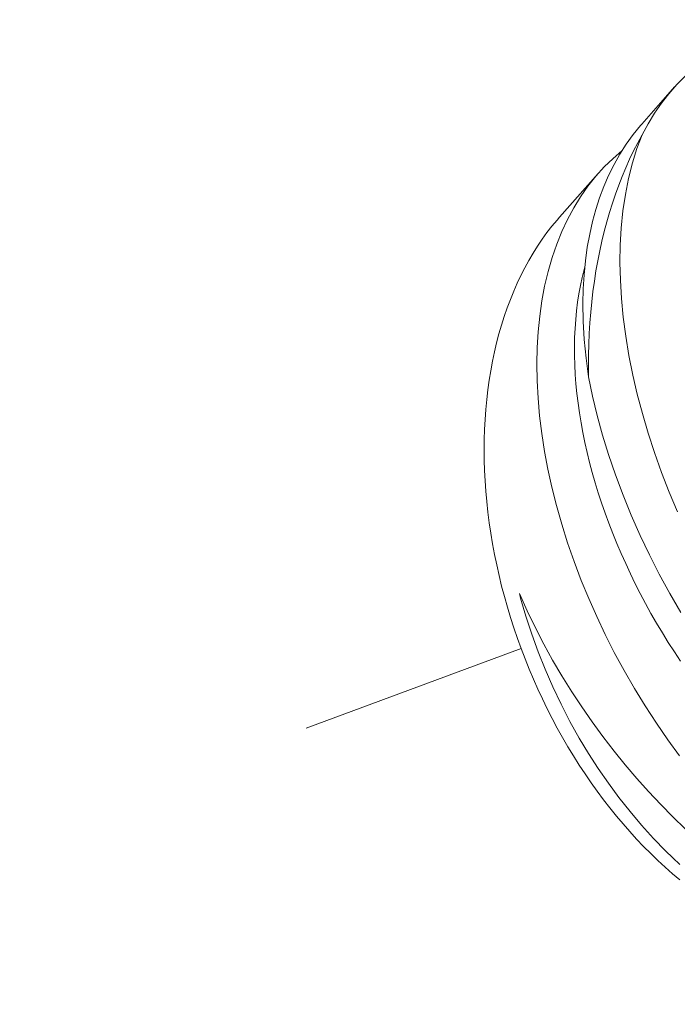
# Model space of a CAD drawing. Extents: x -34 to 374, y -33 to 299.
# Drawn here: x 224 to 224, y 22 to 22 of the extents above; entities that cross this region are included whole.
import ezdxf

# ---------------------------------------------------------------- set-up
doc = ezdxf.new("R2010")
doc.units = 0
doc.header["$LTSCALE"] = 0.1
doc.header["$MEASUREMENT"] = 0
doc.linetypes.add('CENTER', pattern=[2, 1.25, -0.25, 0.25, -0.25])
doc.layers.get('0').update_dxf_attribs({"linetype": 'CONTINUOUS', "lineweight": 15})

msp = doc.modelspace()

# ---------------------------------------------------------------- linework, layer by layer
at = {"color": 8}
for p, q in [((223.97173, 22.08523), (223.96366, 22.0761)), ((223.95296, 22.06398), (223.94347, 22.05325))]:
    msp.add_line(p, q, dxfattribs=at)
at = {"linetype": 'CENTER'}
msp.add_line((221.67705, 21.11293), (223.93403, 21.94724), dxfattribs=at)
at = {"color": 8, "flags": 128}
for points in [[(224.00172, 22.10176), (223.99868, 22.10116), (223.99539, 22.1003), (223.99211, 22.09922), (223.98893, 22.09792), (223.98587, 22.09643), (223.98294, 22.09474), (223.98006, 22.09281), (223.97731, 22.09067), (223.9747, 22.08833), (223.97224, 22.08581), (223.97033, 22.08358), (223.96852, 22.08123), (223.96682, 22.07876), (223.96522, 22.07617), (223.96373, 22.07347)], [(223.95062, 22.014), (223.94999, 22.01863), (223.94954, 22.02319), (223.94927, 22.02767), (223.94919, 22.03206), (223.94927, 22.03561), (223.94948, 22.03909), (223.94982, 22.04251), (223.95028, 22.04584), (223.95087, 22.04909), (223.95157, 22.05215), (223.95238, 22.05513), (223.95331, 22.05802), (223.95436, 22.06081), (223.95553, 22.06351), (223.95685, 22.06618), (223.9583, 22.06875), (223.95987, 22.07121), (223.96155, 22.07354), (223.96335, 22.07575), (223.96367, 22.07609)], [(223.95062, 22.014), (223.95059, 22.01669), (223.9506, 22.01937), (223.95066, 22.02202), (223.95076, 22.02466), (223.95092, 22.02728), (223.95112, 22.02987), (223.95137, 22.03245), (223.95167, 22.035), (223.95202, 22.03752), (223.95241, 22.04002), (223.95285, 22.04249), (223.95333, 22.04494), (223.95386, 22.04735), (223.95444, 22.04973), (223.95506, 22.05207), (223.95573, 22.05439), (223.95645, 22.05666), (223.95721, 22.0589), (223.95801, 22.06111), (223.95886, 22.06327), (223.95975, 22.0654), (223.96068, 22.06748), (223.96166, 22.06952), (223.96267, 22.07152), (223.96373, 22.07347)], [(223.97244, 21.98084), (223.9704, 21.98569), (223.96852, 21.99055), (223.96679, 21.9954), (223.96523, 22.00019), (223.96382, 22.00497), (223.96257, 22.00972), (223.96148, 22.01443), (223.96052, 22.01923), (223.95973, 22.02398), (223.95911, 22.02867), (223.95867, 22.03329), (223.95841, 22.03774), (223.95831, 22.04211), (223.95838, 22.04639), (223.95863, 22.05057), (223.95905, 22.05476), (223.95966, 22.05883), (223.96044, 22.06278), (223.9614, 22.06659), (223.96249, 22.0701), (223.96373, 22.07347)], [(223.9588, 22.06954), (223.95662, 22.06769), (223.95442, 22.06557), (223.95235, 22.06328), (223.9504, 22.06084), (223.94859, 22.05825), (223.94694, 22.05555), (223.94542, 22.05271), (223.94403, 22.04973), (223.94279, 22.04664), (223.94165, 22.04332), (223.94066, 22.03988), (223.93981, 22.03632), (223.93912, 22.03266), (223.93859, 22.02893), (223.93821, 22.02511), (223.93797, 22.0212), (223.93789, 22.01721), (223.93795, 22.01302), (223.93818, 22.00876), (223.93856, 22.00443), (223.9391, 22.00006), (223.93978, 21.99571), (223.9406, 21.99131), (223.94158, 21.98689), (223.9427, 21.98244), (223.944, 21.97784), (223.94546, 21.97323), (223.94706, 21.96862), (223.9488, 21.96402), (223.95064, 21.95956), (223.9526, 21.95512), (223.9547, 21.95071), (223.95691, 21.94633), (223.95932, 21.94188), (223.96186, 21.93748), (223.96451, 21.93315), (223.96728, 21.92889), (223.97005, 21.92486), (223.97293, 21.92092)], [(223.97302, 21.89042), (223.9712, 21.89195), (223.9694, 21.89355), (223.96761, 21.89519), (223.96586, 21.89689), (223.96412, 21.89864), (223.96241, 21.90044), (223.96073, 21.90228), (223.95907, 21.90418), (223.95744, 21.90612), (223.95584, 21.9081), (223.95426, 21.91013), (223.95272, 21.9122), (223.95122, 21.91431), (223.94974, 21.91646), (223.9483, 21.91864), (223.9469, 21.92087), (223.94553, 21.92312), (223.9442, 21.92541), (223.9429, 21.92773), (223.94165, 21.93008), (223.94043, 21.93246), (223.93926, 21.93487), (223.93813, 21.9373), (223.93704, 21.93975), (223.93599, 21.94223), (223.93499, 21.94472), (223.93403, 21.94724), (223.93312, 21.94977), (223.93225, 21.95231), (223.93143, 21.95487), (223.93065, 21.95744), (223.92992, 21.96001), (223.92924, 21.9626), (223.92861, 21.96519), (223.92803, 21.96779), (223.9275, 21.97039), (223.92701, 21.97298), (223.92658, 21.97558), (223.9262, 21.97817), (223.92586, 21.98076), (223.92558, 21.98335), (223.92535, 21.98592), (223.92517, 21.98849), (223.92504, 21.99104), (223.92496, 21.99358), (223.92494, 21.9961), (223.92496, 21.99861), (223.92504, 22.0011), (223.92516, 22.00356), (223.92534, 22.00601), (223.92557, 22.00843), (223.92585, 22.01082), (223.92618, 22.01319), (223.92656, 22.01553), (223.92699, 22.01784), (223.92748, 22.02012), (223.92801, 22.02236), (223.92859, 22.02457), (223.92922, 22.02674), (223.92989, 22.02888), (223.93062, 22.03097), (223.93139, 22.03302), (223.93221, 22.03504), (223.93308, 22.037), (223.93399, 22.03893), (223.93495, 22.0408), (223.93595, 22.04263), (223.93699, 22.04441), (223.93808, 22.04614), (223.93921, 22.04781), (223.94038, 22.04944), (223.94159, 22.05101), (223.94285, 22.05253), (223.94347, 22.05325)], [(223.94967, 22.04098), (223.94951, 22.04038), (223.94902, 22.03843), (223.9486, 22.03643), (223.94822, 22.0344), (223.9479, 22.03233), (223.94764, 22.03023), (223.94743, 22.02809), (223.94727, 22.02592), (223.94717, 22.02371), (223.94713, 22.02148), (223.94714, 22.01922), (223.9472, 22.01693), (223.94732, 22.01462), (223.9475, 22.01229), (223.94773, 22.00993), (223.94801, 22.00755), (223.94835, 22.00516), (223.94874, 22.00274), (223.94919, 22.00032), (223.94969, 21.99787), (223.95024, 21.99542), (223.95085, 21.99295), (223.95151, 21.99048), (223.95222, 21.988), (223.95298, 21.98552), (223.9538, 21.98303), (223.95466, 21.98054), (223.95557, 21.97805), (223.95654, 21.97556), (223.95755, 21.97307), (223.95861, 21.97059), (223.95972, 21.96812), (223.96087, 21.96565), (223.96207, 21.9632), (223.96331, 21.96076), (223.9646, 21.95833), (223.96593, 21.95591), (223.9673, 21.95351), (223.96872, 21.95113), (223.97017, 21.94877), (223.97167, 21.94643), (223.9732, 21.94412)], [(223.95062, 22.014), (223.95159, 22.00927), (223.95273, 22.0045), (223.95404, 21.99971), (223.95552, 21.9949), (223.9572, 21.98993), (223.95906, 21.98496), (223.96108, 21.98), (223.96327, 21.97506), (223.96554, 21.97027), (223.96796, 21.96551), (223.97053, 21.9608), (223.97323, 21.95613)], [(223.97431, 21.90298), (223.97129, 21.90592), (223.96832, 21.90893), (223.96535, 21.9121), (223.96244, 21.91536), (223.95961, 21.91869), (223.95687, 21.92208), (223.95412, 21.92564), (223.95147, 21.92926), (223.94892, 21.93294), (223.94647, 21.93666), (223.94406, 21.94052), (223.94177, 21.94442), (223.93959, 21.94836), (223.93754, 21.95231), (223.9355, 21.95653), (223.93361, 21.96077)], [(223.93361, 21.96077), (223.93391, 21.95964), (223.9352, 21.95521), (223.93664, 21.95082), (223.93821, 21.94648), (223.93992, 21.9422), (223.94182, 21.93785), (223.94386, 21.93357), (223.94602, 21.92937), (223.94832, 21.92527), (223.9506, 21.92148), (223.95298, 21.91777), (223.95546, 21.91417), (223.95804, 21.91068), (223.96078, 21.90721), (223.96362, 21.90385), (223.96654, 21.90063), (223.96953, 21.89756), (223.97128, 21.89585), (223.97305, 21.8942)]]:
    msp.add_lwpolyline(points, dxfattribs=at)

doc.saveas('drawing.dxf')
